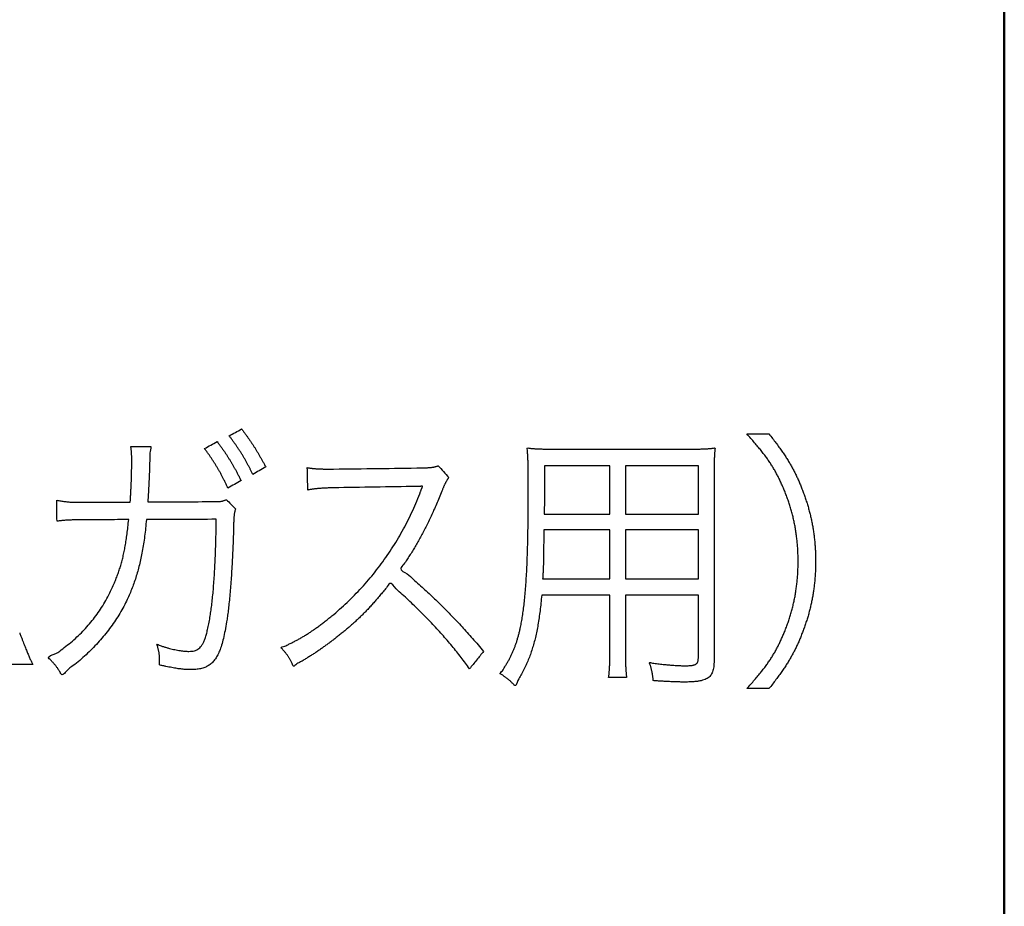
# Model space of a CAD drawing. Units: millimetres. Extents: x 0 to 420, y 0 to 297.
# Drawn here: x 342 to 348, y 148 to 154 of the extents above; entities that cross this region are included whole.
import ezdxf

# ---------------------------------------------------------------- set-up
doc = ezdxf.new("R2010")
doc.units = ezdxf.units.MM
doc.header["$LTSCALE"] = 0.18189
doc.layers.add('NoLayerName_001', color=7, linetype='Continuous')

# ---------------------------------------------------------------- blocks, each defined once
blk = doc.blocks.new('JZB_0003')
at = {"layer": 'NoLayerName_001', "color": 7, "linetype": 'Continuous', "lineweight": 25}
for points in [[(21.1177, 8.3077), (20.6916, 8.3077), (20.6916, 8.0937), (20.6898, 7.993), (21.1177, 7.993)], [(21.6931, 7.993), (21.6931, 8.3077), (21.2183, 8.3077), (21.2183, 7.993)], [(21.2183, 7.5704), (21.6931, 7.5704), (21.6931, 7.8905), (21.2183, 7.8905)]]:
    blk.add_lwpolyline(points, close=True, dxfattribs=at)
for points in [[(18.6407, 8.5018), (18.6542, 8.5093), (18.6812, 8.5243), (18.7082, 8.5393), (18.7217, 8.5468)], [(18.4802, 8.4191), (18.4939, 8.4266), (18.5215, 8.4416), (18.5491, 8.4566), (18.5628, 8.4641)], [(22.0086, 8.5144), (22.0326, 8.5144), (22.0806, 8.5144), (22.1286, 8.5144), (22.1526, 8.5144)], [(18.0006, 8.4334), (18.0225, 8.4331), (18.0662, 8.4326), (18.11, 8.432), (18.1319, 8.4317)], [(18.1319, 8.4317), (18.1308, 8.4248), (18.1286, 8.411), (18.1264, 8.3973), (18.1253, 8.3904)], [(20.7581, 8.4155), (20.9033, 8.4155), (21.1939, 8.4155), (21.4844, 8.4155), (21.6297, 8.4155)], [(18.8788, 8.3004), (18.8647, 8.2921), (18.8366, 8.2753), (18.8084, 8.2585), (18.7944, 8.2501)], [(19.1526, 8.1494), (19.1521, 8.1737), (19.1509, 8.2222), (19.1498, 8.2708), (19.1492, 8.2951)], [(19.3194, 8.286), (19.4158, 8.2872), (19.6086, 8.2896), (19.8014, 8.292), (19.8978, 8.2932)], [(20.0015, 8.3077), (20.0129, 8.2948), (20.0356, 8.269), (20.0584, 8.2432), (20.0697, 8.2303)], [(18.7186, 8.2105), (18.7042, 8.2024), (18.6755, 8.1862), (18.6468, 8.17), (18.6324, 8.162)], [(21.795, 8.2465), (21.795, 8.0455), (21.795, 7.6433), (21.795, 7.2411), (21.795, 7.0401)], [(19.8606, 8.1728), (19.7704, 8.1713), (19.59, 8.1683), (19.4096, 8.1653), (19.3194, 8.1638)], [(17.521, 7.9463), (17.5208, 7.9691), (17.5204, 8.0146), (17.5199, 8.0601), (17.5197, 8.0829)], [(18.1108, 8.072), (18.1784, 8.0724), (18.3134, 8.073), (18.4485, 8.0736), (18.516, 8.0739)], [(18.6228, 8.0865), (18.6328, 8.0766), (18.6528, 8.0568), (18.6727, 8.037), (18.6827, 8.0271)], [(17.6943, 8.0703), (17.7448, 8.0703), (17.8457, 8.0703), (17.9467, 8.0703), (17.9972, 8.0703)], [(17.9875, 7.957), (17.9384, 7.9567), (17.8401, 7.9561), (17.7418, 7.9555), (17.6926, 7.9552)], [(18.5566, 7.9589), (18.481, 7.9585), (18.3296, 7.9579), (18.1783, 7.9573), (18.1026, 7.957)], [(21.1177, 7.8905), (21.0462, 7.8905), (20.9031, 7.8905), (20.76, 7.8905), (20.6885, 7.8905)], [(21.1177, 7.5704), (21.1177, 7.6238), (21.1177, 7.7305), (21.1177, 7.8371), (21.1177, 7.8905)], [(20.6802, 7.5704), (20.7531, 7.5704), (20.899, 7.5704), (21.0448, 7.5704), (21.1177, 7.5704)], [(21.1177, 7.4662), (21.0438, 7.4662), (20.8959, 7.4662), (20.748, 7.4662), (20.674, 7.4662)], [(21.1177, 7.1264), (21.1177, 7.183), (21.1177, 7.2963), (21.1177, 7.4096), (21.1177, 7.4662)], [(21.6931, 7.4662), (21.6139, 7.4662), (21.4557, 7.4662), (21.2974, 7.4662), (21.2183, 7.4662)], [(21.2183, 7.4662), (21.2183, 7.4096), (21.2183, 7.2963), (21.2183, 7.183), (21.2183, 7.1264)], [(21.6931, 7.0599), (21.6931, 7.1276), (21.6931, 7.263), (21.6931, 7.3985), (21.6931, 7.4662)], [(20.2964, 7.0995), (20.281, 7.0806), (20.2503, 7.0428), (20.2195, 7.005), (20.2041, 6.9861)], [(17.364, 7.0132), (17.3362, 7.0132), (17.2806, 7.0132), (17.225, 7.0132), (17.1972, 7.0132)], [(21.2262, 6.9303), (21.2068, 6.9303), (21.1679, 6.9303), (21.1289, 6.9303), (21.1095, 6.9303)], [(22.1526, 6.8568), (22.1286, 6.8568), (22.0806, 6.8568), (22.0326, 6.8568), (22.0086, 6.8568)]]:
    blk.add_open_spline(points, degree=3, dxfattribs=at)
for points, knots in [([(18.7217, 8.5468), (18.7258, 8.5413), (18.7339, 8.5306), (18.7458, 8.5146), (18.7572, 8.4989), (18.7682, 8.4833), (18.7789, 8.4678), (18.7892, 8.4524), (18.7994, 8.4368), (18.8094, 8.4212), (18.8192, 8.4053), (18.829, 8.389), (18.8388, 8.3724), (18.8486, 8.3553), (18.8585, 8.3376), (18.8686, 8.3193), (18.8753, 8.3068), (18.8788, 8.3004)], [0, 0, 0, 0, 0.0204705, 0.0403593, 0.0597682, 0.0787993, 0.097555, 0.1161377, 0.1346502, 0.1531951, 0.1718752, 0.1907929, 0.2100505, 0.2297501, 0.2499932, 0.2708812, 0.2925152, 0.2925152, 0.2925152, 0.2925152]), ([(18.5628, 8.4641), (18.5674, 8.4579), (18.5763, 8.446), (18.5891, 8.4284), (18.601, 8.4117), (18.6121, 8.3957), (18.6226, 8.3801), (18.6326, 8.3648), (18.6421, 8.3496), (18.6514, 8.3343), (18.6606, 8.3188), (18.6697, 8.3028), (18.6788, 8.2862), (18.6882, 8.2689), (18.6979, 8.2505), (18.7081, 8.2309), (18.715, 8.2175), (18.7186, 8.2105)], [0, 0, 0, 0, 0.0230454, 0.0446759, 0.0651122, 0.0845757, 0.1032882, 0.1214725, 0.1393514, 0.1571478, 0.1750844, 0.1933835, 0.2122666, 0.2319542, 0.2526662, 0.2746215, 0.2980386, 0.2980386, 0.2980386, 0.2980386]), ([(18.7944, 8.2501), (18.7918, 8.2558), (18.7867, 8.2672), (18.7786, 8.2842), (18.77, 8.3012), (18.761, 8.3183), (18.7516, 8.3354), (18.7419, 8.3525), (18.7318, 8.3695), (18.7213, 8.3865), (18.7106, 8.4034), (18.6996, 8.4202), (18.6883, 8.4369), (18.6767, 8.4534), (18.6649, 8.4697), (18.6529, 8.4859), (18.6448, 8.4965), (18.6407, 8.5018)], [0, 0, 0, 0, 0.0185871, 0.0374379, 0.0565301, 0.0758408, 0.0953462, 0.115022, 0.1348434, 0.1547851, 0.1748217, 0.1949271, 0.2150751, 0.2352393, 0.2553932, 0.2755098, 0.2955624, 0.2955624, 0.2955624, 0.2955624]), ([(22.3107, 7.9664), (22.3082, 7.9763), (22.3035, 7.9962), (22.2953, 8.0258), (22.2863, 8.0552), (22.2766, 8.0844), (22.266, 8.1134), (22.2549, 8.1417), (22.2436, 8.1688), (22.2322, 8.1946), (22.2206, 8.2194), (22.2086, 8.2434), (22.1961, 8.2667), (22.1829, 8.2896), (22.1688, 8.3124), (22.1538, 8.3353), (22.1376, 8.3584), (22.1201, 8.382), (22.1012, 8.4063), (22.0807, 8.4315), (22.0584, 8.4579), (22.0343, 8.4858), (22.0173, 8.5046), (22.0086, 8.5144)], [0, 0, 0, 0, 0.0306978, 0.0613781, 0.0920784, 0.1228359, 0.1536875, 0.1846694, 0.2139244, 0.2420424, 0.2692997, 0.2959775, 0.3223609, 0.3487388, 0.3754022, 0.4026432, 0.430753, 0.460021, 0.490734, 0.5231753, 0.5576249, 0.5943597, 0.6336536, 0.6336536, 0.6336536, 0.6336536]), ([(22.1526, 8.5144), (22.1604, 8.5044), (22.1756, 8.485), (22.1973, 8.4565), (22.2174, 8.4293), (22.2359, 8.4033), (22.2531, 8.3782), (22.269, 8.3538), (22.2838, 8.3298), (22.2977, 8.3061), (22.3107, 8.2823), (22.323, 8.2584), (22.3346, 8.234), (22.3459, 8.2089), (22.3568, 8.1829), (22.3675, 8.1559), (22.378, 8.1278), (22.3883, 8.0992), (22.3979, 8.0705), (22.4066, 8.0417), (22.4147, 8.0129), (22.422, 7.984), (22.4285, 7.9551), (22.4344, 7.926), (22.4395, 7.8968), (22.4439, 7.8673), (22.4476, 7.8377), (22.4506, 7.8078), (22.453, 7.7777), (22.4546, 7.7472), (22.4556, 7.7165), (22.4559, 7.6855), (22.4556, 7.6545), (22.4546, 7.6238), (22.453, 7.5933), (22.4506, 7.5632), (22.4476, 7.5333), (22.4439, 7.5037), (22.4395, 7.4743), (22.4344, 7.4451), (22.4304, 7.4257), (22.4284, 7.4161)], [0, 0, 0, 0, 0.038093, 0.073841, 0.107511, 0.139373, 0.169699, 0.198762, 0.226842, 0.254218, 0.281172, 0.307986, 0.334942, 0.36232, 0.390398, 0.41945, 0.449747, 0.480283, 0.510553, 0.540605, 0.570485, 0.600241, 0.62992, 0.65957, 0.689239, 0.718973, 0.748821, 0.778828, 0.809041, 0.839505, 0.870264, 0.901361, 0.932456, 0.963208, 0.993662, 1.023863, 1.053856, 1.083688, 1.113406, 1.143058, 1.172691, 1.172691, 1.172691, 1.172691]), ([(17.9972, 8.0703), (17.9977, 8.0781), (17.9988, 8.0938), (18.0003, 8.1174), (18.0017, 8.1411), (18.0028, 8.1647), (18.0039, 8.1881), (18.0048, 8.2114), (18.0055, 8.2343), (18.0061, 8.2569), (18.0066, 8.279), (18.0069, 8.3005), (18.0071, 8.3214), (18.0072, 8.3382), (18.0071, 8.3511), (18.007, 8.36), (18.0068, 8.3684), (18.0065, 8.3763), (18.0062, 8.3838), (18.0057, 8.391), (18.0051, 8.398), (18.0045, 8.4049), (18.0037, 8.4119), (18.0028, 8.4189), (18.0018, 8.4261), (18.001, 8.4309), (18.0006, 8.4334)], [0, 0, 0, 0, 0.0235378, 0.0472001, 0.070901, 0.0945545, 0.1180744, 0.1413743, 0.1643679, 0.1869687, 0.2090902, 0.230646, 0.2515493, 0.2717138, 0.2812574, 0.2901419, 0.2984621, 0.3063132, 0.3137905, 0.3209897, 0.3280064, 0.3349367, 0.3418761, 0.3489201, 0.3561639, 0.3637023, 0.3637023, 0.3637023, 0.3637023]), ([(18.6324, 8.162), (18.6294, 8.1686), (18.6235, 8.1817), (18.6142, 8.201), (18.605, 8.2197), (18.5956, 8.238), (18.5862, 8.2558), (18.5765, 8.2732), (18.5668, 8.2903), (18.5568, 8.307), (18.5466, 8.3235), (18.5362, 8.3397), (18.5256, 8.3558), (18.5147, 8.3717), (18.5035, 8.3876), (18.492, 8.4034), (18.4841, 8.4139), (18.4802, 8.4191)], [0, 0, 0, 0, 0.0218425, 0.0431841, 0.0640782, 0.0845787, 0.1047395, 0.1246149, 0.144259, 0.163726, 0.1830701, 0.2023452, 0.221605, 0.2409029, 0.260292, 0.2798249, 0.2995536, 0.2995536, 0.2995536, 0.2995536]), ([(20.4987, 7.1268), (20.5011, 7.1335), (20.5062, 7.1469), (20.5129, 7.1676), (20.5193, 7.1889), (20.5253, 7.211), (20.531, 7.234), (20.537, 7.261), (20.5433, 7.2928), (20.5496, 7.33), (20.5553, 7.3701), (20.5605, 7.4132), (20.5652, 7.4596), (20.5694, 7.5092), (20.5732, 7.5624), (20.5764, 7.6192), (20.5792, 7.6797), (20.5815, 7.7442), (20.5833, 7.8128), (20.5848, 7.8857), (20.5858, 7.9629), (20.5864, 8.0447), (20.5865, 8.1317), (20.5865, 8.1996), (20.5864, 8.2461), (20.5863, 8.2683), (20.5861, 8.2883), (20.5858, 8.3064), (20.5855, 8.3229), (20.585, 8.3381), (20.5845, 8.3525), (20.5838, 8.3664), (20.5831, 8.3799), (20.5817, 8.3942), (20.5823, 8.4066), (20.5749, 8.426), (20.5901, 8.421), (20.5991, 8.4209), (20.6092, 8.4198), (20.6193, 8.4191), (20.6261, 8.4186), (20.6295, 8.4184)], [0, 0, 0, 0, 0.021311, 0.042997, 0.065194, 0.088034, 0.11165, 0.13617, 0.171233, 0.208895, 0.249331, 0.292713, 0.339211, 0.388988, 0.442207, 0.499031, 0.559616, 0.62412, 0.692699, 0.765508, 0.842701, 0.92443, 1.010849, 1.103633, 1.128285, 1.150363, 1.170207, 1.188155, 1.204545, 1.219718, 1.234014, 1.247771, 1.261331, 1.275034, 1.289219, 1.304225, 1.314066, 1.323939, 1.333905, 1.344024, 1.354358, 1.354358, 1.354358, 1.354358]), ([(20.6295, 8.4184), (20.6331, 8.4182), (20.6402, 8.4178), (20.6512, 8.4173), (20.6626, 8.4168), (20.6744, 8.4165), (20.6867, 8.4161), (20.6996, 8.4159), (20.7132, 8.4157), (20.7275, 8.4156), (20.7425, 8.4155), (20.7528, 8.4155), (20.7581, 8.4155)], [0, 0, 0, 0, 0.0106104, 0.0215581, 0.0329038, 0.0447084, 0.0570328, 0.0699374, 0.0834828, 0.0977294, 0.1127376, 0.1285675, 0.1285675, 0.1285675, 0.1285675]), ([(21.6297, 8.4155), (21.6349, 8.4155), (21.6451, 8.4155), (21.66, 8.4156), (21.674, 8.4157), (21.6872, 8.4159), (21.6997, 8.4161), (21.7115, 8.4165), (21.7228, 8.4168), (21.7336, 8.4173), (21.7439, 8.4178), (21.7539, 8.4184), (21.7637, 8.4191), (21.7731, 8.4198), (21.7828, 8.4209), (21.7911, 8.4209), (21.8043, 8.4258), (21.7995, 8.4122), (21.7997, 8.4035), (21.7987, 8.3934), (21.7981, 8.3835), (21.7975, 8.3733), (21.797, 8.3629), (21.7965, 8.3521), (21.7961, 8.3409), (21.7958, 8.3293), (21.7956, 8.3171), (21.7954, 8.3044), (21.7952, 8.291), (21.7951, 8.2769), (21.795, 8.262), (21.795, 8.2518), (21.795, 8.2465)], [0, 0, 0, 0, 0.0157678, 0.0305988, 0.0445665, 0.0577449, 0.0702078, 0.0820293, 0.0932834, 0.1040445, 0.1143869, 0.1243852, 0.1341138, 0.1436474, 0.1530606, 0.162428, 0.1718241, 0.1815703, 0.191326, 0.2011555, 0.211123, 0.221293, 0.2317297, 0.2424972, 0.2536598, 0.2652814, 0.2774261, 0.2901575, 0.3035396, 0.3176359, 0.3325101, 0.3482258, 0.3482258, 0.3482258, 0.3482258]), ([(18.1253, 8.3904), (18.1233, 8.3268), (18.1228, 8.2587), (18.1183, 8.1868), (18.1171, 8.1649), (18.1161, 8.1443), (18.115, 8.1246), (18.1144, 8.1151), (18.1137, 8.1053), (18.1129, 8.0949), (18.1119, 8.0838), (18.1112, 8.0761), (18.1108, 8.072)], [0, 0, 0, 0, 0.1907868, 0.2040462, 0.2160986, 0.2566448, 0.2659661, 0.275402, 0.285173, 0.2955, 0.3066041, 0.3187063, 0.3187063, 0.3187063, 0.3187063]), ([(19.1492, 8.2951), (19.1521, 8.2946), (19.1577, 8.2937), (19.1659, 8.2925), (19.174, 8.2914), (19.1818, 8.2904), (19.1896, 8.2895), (19.1973, 8.2887), (19.2051, 8.2881), (19.213, 8.2875), (19.2211, 8.2871), (19.2295, 8.2867), (19.2381, 8.2864), (19.2472, 8.2862), (19.2568, 8.2861), (19.2669, 8.286), (19.2742, 8.286), (19.2785, 8.286), (19.2799, 8.286), (19.2838, 8.286), (19.2883, 8.286), (19.2943, 8.286), (19.2985, 8.286), (19.3073, 8.286), (19.3139, 8.286), (19.3194, 8.286)], [0, 0, 0, 0, 0.0086794, 0.0170275, 0.0251169, 0.0330206, 0.0408119, 0.0485641, 0.0563506, 0.064245, 0.0723204, 0.0806502, 0.0893073, 0.0983644, 0.1078942, 0.1179689, 0.1286607, 0.1297536, 0.1311012, 0.1327011, 0.1415753, 0.1444002, 0.1507604, 0.1542908, 0.1706909, 0.1706909, 0.1706909, 0.1706909]), ([(19.8978, 8.2932), (19.9014, 8.2933), (19.9084, 8.2936), (19.9184, 8.294), (19.9275, 8.2944), (19.9359, 8.2948), (19.9436, 8.2954), (19.9508, 8.296), (19.9574, 8.2967), (19.9636, 8.2975), (19.9694, 8.2984), (19.975, 8.2995), (19.9804, 8.3007), (19.9856, 8.3022), (19.9909, 8.3038), (19.9962, 8.3056), (19.9997, 8.307), (20.0015, 8.3077)], [0, 0, 0, 0, 0.0108883, 0.0208578, 0.0299908, 0.03837, 0.0460788, 0.0532012, 0.0598222, 0.0660283, 0.0719067, 0.0775465, 0.0830371, 0.0884689, 0.0939317, 0.0995147, 0.1053057, 0.1053057, 0.1053057, 0.1053057]), ([(20.0697, 8.2303), (20.0687, 8.2289), (20.0665, 8.2261), (20.0634, 8.2217), (20.0603, 8.2172), (20.0574, 8.2126), (20.0545, 8.2079), (20.0517, 8.2029), (20.0489, 8.1977), (20.046, 8.1922), (20.0432, 8.1863), (20.0403, 8.1801), (20.0373, 8.1735), (20.0342, 8.1664), (20.031, 8.1588), (20.0277, 8.1507), (20.0196, 8.1305), (20.0066, 8.0992), (19.9889, 8.0576), (19.9715, 8.018), (19.9543, 7.98), (19.9372, 7.9437), (19.9201, 7.9089), (19.903, 7.8754), (19.8858, 7.843), (19.8685, 7.8118), (19.8509, 7.7814), (19.833, 7.7518), (19.8149, 7.723), (19.7953, 7.6944), (19.7795, 7.6668), (19.7401, 7.6317), (19.8048, 7.6046), (19.8363, 7.5688), (19.877, 7.5349), (19.9137, 7.5011), (19.95, 7.4676), (19.9853, 7.4341), (20.02, 7.4003), (20.0542, 7.3662), (20.0766, 7.3431), (20.0879, 7.3315)], [0, 0, 0, 0, 0.005395, 0.010753, 0.016123, 0.021556, 0.027101, 0.032807, 0.038726, 0.044907, 0.051398, 0.058249, 0.065507, 0.073221, 0.081439, 0.090206, 0.099571, 0.146669, 0.191775, 0.235048, 0.276649, 0.316741, 0.355487, 0.393051, 0.429599, 0.465297, 0.500312, 0.534811, 0.568961, 0.60293, 0.636884, 0.670988, 0.725634, 0.778497, 0.829863, 0.88002, 0.929257, 0.977862, 1.026128, 1.074343, 1.122799, 1.122799, 1.122799, 1.122799]), ([(19.3194, 8.1638), (19.3146, 8.1637), (19.3053, 8.1635), (19.2917, 8.163), (19.2787, 8.1625), (19.2662, 8.1619), (19.2543, 8.1613), (19.2428, 8.1605), (19.2317, 8.1597), (19.221, 8.1588), (19.2106, 8.1578), (19.2005, 8.1567), (19.1907, 8.1555), (19.181, 8.1542), (19.1715, 8.1527), (19.162, 8.1511), (19.1558, 8.15), (19.1526, 8.1494)], [0, 0, 0, 0, 0.0142716, 0.0278934, 0.0409126, 0.0533766, 0.0653329, 0.076829, 0.0879131, 0.098633, 0.1090373, 0.1191744, 0.1290931, 0.1388423, 0.1484711, 0.1580285, 0.1675635, 0.1675635, 0.1675635, 0.1675635]), ([(19.4564, 7.4652), (19.4718, 7.4814), (19.503, 7.5134), (19.5473, 7.5639), (19.59, 7.6157), (19.6308, 7.6691), (19.6698, 7.7238), (19.7068, 7.7799), (19.7419, 7.8373), (19.7751, 7.8958), (19.8061, 7.9554), (19.8353, 8.0161), (19.8616, 8.0779), (19.8799, 8.1198), (19.8871, 8.1424), (19.8877, 8.1443), (19.8883, 8.1459), (19.8888, 8.1474), (19.8893, 8.1488), (19.8898, 8.1501), (19.8903, 8.1513), (19.8908, 8.1525), (19.8915, 8.154), (19.8922, 8.1557), (19.8929, 8.1573), (19.8935, 8.1588), (19.8941, 8.1603), (19.8946, 8.1618), (19.8953, 8.163), (19.8958, 8.1639), (19.8962, 8.1648), (19.8966, 8.1657), (19.897, 8.1665), (19.8973, 8.1672), (19.8975, 8.1679), (19.8978, 8.1687), (19.898, 8.1694), (19.8983, 8.1704), (19.8986, 8.1715), (19.8989, 8.1726), (19.8991, 8.1732), (19.8992, 8.1735)], [0, 0, 0, 0, 0.0670777, 0.134185, 0.2013219, 0.2684867, 0.3356765, 0.4028872, 0.4701141, 0.5373521, 0.6045957, 0.6718402, 0.739081, 0.8063146, 0.8084724, 0.8104116, 0.8121625, 0.8137551, 0.8152195, 0.8165859, 0.8178841, 0.8191441, 0.8203957, 0.8229921, 0.8243963, 0.8259108, 0.8275653, 0.8293897, 0.8305929, 0.8316837, 0.8326781, 0.8335924, 0.8344428, 0.8352455, 0.8360164, 0.8367715, 0.8375263, 0.8382961, 0.8399415, 0.8408472, 0.8418283, 0.8418283, 0.8418283, 0.8418283]), ([(19.8992, 8.1735), (19.8993, 8.1738), (19.9001, 8.1754), (19.8965, 8.1739), (19.8944, 8.174), (19.8918, 8.1737), (19.8896, 8.1735), (19.8874, 8.1733), (19.8852, 8.1732), (19.8831, 8.1731), (19.8809, 8.173), (19.8786, 8.1729), (19.8762, 8.1729), (19.8736, 8.1728), (19.8707, 8.1728), (19.8664, 8.1728), (19.863, 8.1728), (19.8606, 8.1728)], [0, 0, 0, 0, 0.00107176, 0.00386292, 0.00643686, 0.00883733, 0.0111081, 0.01329307, 0.01543615, 0.0175813, 0.01977244, 0.02205345, 0.02446812, 0.02706014, 0.02987314, 0.03295067, 0.0400734, 0.0400734, 0.0400734, 0.0400734]), ([(17.5197, 8.0829), (17.5241, 8.082), (17.5329, 8.0803), (17.5459, 8.078), (17.5586, 8.076), (17.5713, 8.0743), (17.5842, 8.0729), (17.5974, 8.0718), (17.6111, 8.0709), (17.6256, 8.0703), (17.641, 8.0699), (17.6575, 8.0698), (17.6755, 8.0699), (17.6879, 8.0702), (17.6943, 8.0703)], [0, 0, 0, 0, 0.0136406, 0.0267761, 0.0396094, 0.0523451, 0.0651895, 0.07835, 0.0920343, 0.1064501, 0.1218043, 0.1383029, 0.1561508, 0.1755519, 0.1755519, 0.1755519, 0.1755519]), ([(18.516, 8.0739), (18.5216, 8.0739), (18.5319, 8.0739), (18.5463, 8.074), (18.5583, 8.0741), (18.5684, 8.0743), (18.577, 8.0748), (18.5844, 8.0754), (18.5909, 8.0763), (18.5969, 8.0776), (18.6028, 8.0792), (18.6089, 8.0813), (18.6156, 8.0837), (18.6203, 8.0855), (18.6228, 8.0865)], [0, 0, 0, 0, 0.0168255, 0.0310219, 0.0429462, 0.0529569, 0.0614158, 0.0686899, 0.0751533, 0.0811864, 0.0871711, 0.0934821, 0.1004835, 0.1085294, 0.1085294, 0.1085294, 0.1085294]), ([(18.6827, 8.0271), (18.682, 8.0249), (18.6805, 8.0207), (18.6785, 8.0144), (18.6768, 8.0083), (18.6754, 8.0019), (18.6742, 7.9953), (18.6731, 7.988), (18.6723, 7.98), (18.6716, 7.9709), (18.671, 7.9607), (18.6705, 7.949), (18.67, 7.9357), (18.6692, 7.9064), (18.6683, 7.8614), (18.6662, 7.8013), (18.6636, 7.741), (18.6606, 7.6812), (18.6571, 7.6224), (18.6533, 7.5654), (18.6491, 7.5107), (18.6447, 7.4589), (18.64, 7.4107), (18.6351, 7.3667), (18.6301, 7.3274), (18.6234, 7.2837), (18.6149, 7.2361), (18.604, 7.1851), (18.5922, 7.1409), (18.5791, 7.1029), (18.5644, 7.0708), (18.5477, 7.0441), (18.5285, 7.0226), (18.5066, 7.0059), (18.4819, 6.9938), (18.454, 6.9859), (18.4229, 6.9816), (18.3966, 6.9806), (18.3761, 6.9809), (18.3624, 6.9815), (18.3531, 6.9822), (18.3483, 6.9825)], [0, 0, 0, 0, 0.006875, 0.01337, 0.019708, 0.026117, 0.032826, 0.040066, 0.048066, 0.057051, 0.067247, 0.078873, 0.09215, 0.107297, 0.166831, 0.227171, 0.2877, 0.347798, 0.406843, 0.464217, 0.519299, 0.57147, 0.620112, 0.664608, 0.704345, 0.738716, 0.797502, 0.849384, 0.894924, 0.934771, 0.969702, 1.000679, 1.028888, 1.055729, 1.082686, 1.111132, 1.142183, 1.176672, 1.189915, 1.203668, 1.217984, 1.217984, 1.217984, 1.217984]), ([(18.1026, 7.957), (18.1007, 7.9383), (18.0974, 7.902), (18.0911, 7.8491), (18.084, 7.799), (18.076, 7.7514), (18.0671, 7.706), (18.0571, 7.6625), (18.0461, 7.6207), (18.034, 7.5802), (18.0207, 7.5409), (18.0062, 7.5023), (17.9903, 7.4642), (17.972, 7.4233), (17.9494, 7.3803), (17.9232, 7.3352), (17.8945, 7.2909), (17.8637, 7.2476), (17.8308, 7.2054), (17.7958, 7.1644), (17.7589, 7.1248), (17.7201, 7.0864), (17.6799, 7.0505), (17.637, 7.0121), (17.5962, 6.991), (17.5543, 6.933), (17.5421, 6.9623), (17.5354, 6.9724), (17.5294, 6.9823), (17.5235, 6.9912), (17.5177, 6.9995), (17.5117, 7.0074), (17.5055, 7.015), (17.4989, 7.0226), (17.4918, 7.0303), (17.4838, 7.0385), (17.4758, 7.0471), (17.4503, 7.0667), (17.5238, 7.0837), (17.5551, 7.1162), (17.5864, 7.1384), (17.6006, 7.1494)], [0, 0, 0, 0, 0.056167, 0.109349, 0.159863, 0.208031, 0.254181, 0.298646, 0.341764, 0.383874, 0.425319, 0.46644, 0.507574, 0.549054, 0.600831, 0.653083, 0.705787, 0.758913, 0.812426, 0.866287, 0.920455, 0.974885, 1.029533, 1.084356, 1.139311, 1.194358, 1.20816, 1.220646, 1.232066, 1.242677, 1.252736, 1.262503, 1.27224, 1.282207, 1.292664, 1.303868, 1.316071, 1.329524, 1.384971, 1.439547, 1.493408, 1.493408, 1.493408, 1.493408]), ([(17.6926, 7.9552), (17.6852, 7.9552), (17.6713, 7.9552), (17.6516, 7.9551), (17.6345, 7.9549), (17.6193, 7.9545), (17.6057, 7.9541), (17.5933, 7.9535), (17.5816, 7.9527), (17.5703, 7.9518), (17.559, 7.9507), (17.5472, 7.9494), (17.5345, 7.9479), (17.5257, 7.9468), (17.521, 7.9463)], [0, 0, 0, 0, 0.022304, 0.0417771, 0.0588325, 0.0738842, 0.0873469, 0.0996356, 0.111166, 0.1223538, 0.1336138, 0.14536, 0.1580049, 0.1719603, 0.1719603, 0.1719603, 0.1719603]), ([(17.6006, 7.1494), (17.6141, 7.161), (17.6414, 7.1835), (17.6796, 7.2203), (17.7158, 7.2587), (17.7498, 7.299), (17.7817, 7.3412), (17.8114, 7.3853), (17.839, 7.4314), (17.8644, 7.4793), (17.8846, 7.5225), (17.9004, 7.5597), (17.9125, 7.5903), (17.9234, 7.6207), (17.9334, 7.6513), (17.9424, 7.6827), (17.9506, 7.7151), (17.958, 7.7492), (17.9649, 7.7853), (17.9712, 7.8238), (17.977, 7.8652), (17.9825, 7.9099), (17.9858, 7.9409), (17.9875, 7.957)], [0, 0, 0, 0, 0.053309, 0.1062337, 0.1589448, 0.211615, 0.2644172, 0.3175226, 0.3710992, 0.4253107, 0.4803145, 0.5140141, 0.5466941, 0.5788214, 0.6108705, 0.6433206, 0.676654, 0.7113522, 0.747894, 0.7867532, 0.8283983, 0.8732923, 0.9218931, 0.9218931, 0.9218931, 0.9218931]), ([(18.4553, 7.1286), (18.4589, 7.1335), (18.4671, 7.1436), (18.4764, 7.1626), (18.4853, 7.1852), (18.4934, 7.2122), (18.5012, 7.2438), (18.5088, 7.2804), (18.5159, 7.3189), (18.5221, 7.3589), (18.5275, 7.3997), (18.5325, 7.4438), (18.537, 7.491), (18.5411, 7.5411), (18.5447, 7.594), (18.5479, 7.6495), (18.5507, 7.7074), (18.5529, 7.7675), (18.5547, 7.8297), (18.556, 7.8937), (18.5564, 7.9369), (18.5566, 7.9589)], [0, 0, 0, 0, 0.0181741, 0.0389697, 0.0630932, 0.0911192, 0.1235316, 0.1607568, 0.2031853, 0.2409685, 0.2821443, 0.3265505, 0.3740206, 0.4243849, 0.4774719, 0.5331084, 0.5911202, 0.6513322, 0.7135689, 0.7776543, 0.8434121, 0.8434121, 0.8434121, 0.8434121]), ([(22.0086, 6.8568), (22.0173, 6.8665), (22.0343, 6.8854), (22.0584, 6.9132), (22.0807, 6.9395), (22.1012, 6.9648), (22.1201, 6.9891), (22.1376, 7.0127), (22.1538, 7.0358), (22.1688, 7.0586), (22.1829, 7.0814), (22.1961, 7.1043), (22.2086, 7.1276), (22.2206, 7.1516), (22.2322, 7.1764), (22.2436, 7.2022), (22.2549, 7.2293), (22.266, 7.2576), (22.2766, 7.2866), (22.2863, 7.3158), (22.2953, 7.3452), (22.3035, 7.3748), (22.3108, 7.4046), (22.3175, 7.4346), (22.3233, 7.4649), (22.3283, 7.4955), (22.3326, 7.5264), (22.3361, 7.5576), (22.3388, 7.5891), (22.3407, 7.6209), (22.3419, 7.6531), (22.3422, 7.6855), (22.3419, 7.7179), (22.3407, 7.7501), (22.3388, 7.7819), (22.3361, 7.8134), (22.3326, 7.8446), (22.3283, 7.8755), (22.3233, 7.906), (22.3175, 7.9364), (22.3129, 7.9564), (22.3107, 7.9664)], [0, 0, 0, 0, 0.03927, 0.075984, 0.110415, 0.14284, 0.17354, 0.202797, 0.230898, 0.258131, 0.284789, 0.311163, 0.337544, 0.36422, 0.391476, 0.419594, 0.448849, 0.479831, 0.510683, 0.54144, 0.57214, 0.602821, 0.633518, 0.664272, 0.695118, 0.726095, 0.75724, 0.788592, 0.820186, 0.85206, 0.884249, 0.91679, 0.94933, 0.98152, 1.013393, 1.044988, 1.076339, 1.107485, 1.138462, 1.169308, 1.200061, 1.200061, 1.200061, 1.200061]), ([(20.6885, 7.8905), (20.6884, 7.8872), (20.6881, 7.8806), (20.6879, 7.8708), (20.6876, 7.8613), (20.6874, 7.852), (20.6873, 7.843), (20.6871, 7.8343), (20.687, 7.8259), (20.6869, 7.8178), (20.6869, 7.8101), (20.6868, 7.8005), (20.6867, 7.7878), (20.6868, 7.7589), (20.6861, 7.7298), (20.6856, 7.702), (20.6854, 7.6888), (20.6851, 7.6769), (20.6848, 7.6658), (20.6845, 7.6552), (20.6841, 7.6449), (20.6837, 7.6345), (20.6831, 7.6236), (20.6826, 7.6121), (20.6816, 7.5943), (20.6808, 7.5803), (20.6802, 7.5704)], [0, 0, 0, 0, 0.0099675, 0.0197258, 0.0292556, 0.0385374, 0.0475519, 0.0562796, 0.064701, 0.0727967, 0.080547, 0.0879324, 0.1015306, 0.1187023, 0.1745102, 0.1890452, 0.202079, 0.2139312, 0.2249217, 0.2353702, 0.2455965, 0.2559207, 0.2666625, 0.2781418, 0.2906783, 0.3202015, 0.3202015, 0.3202015, 0.3202015]), ([(20.2041, 6.9861), (20.1953, 6.9983), (20.1777, 7.0231), (20.1499, 7.0598), (20.1208, 7.0969), (20.0904, 7.1342), (20.0587, 7.1716), (20.0259, 7.2092), (19.9919, 7.2467), (19.9568, 7.2843), (19.9208, 7.3218), (19.8837, 7.3591), (19.8457, 7.3964), (19.8069, 7.4327), (19.767, 7.4717), (19.7275, 7.4987), (19.6881, 7.561), (19.664, 7.5111), (19.6422, 7.4883), (19.6215, 7.4622), (19.6011, 7.4385), (19.5812, 7.4156), (19.5616, 7.3938), (19.5421, 7.3728), (19.5226, 7.3526), (19.503, 7.3329), (19.4831, 7.3136), (19.4629, 7.2947), (19.4421, 7.276), (19.4208, 7.2573), (19.3987, 7.2386), (19.3763, 7.2202), (19.3541, 7.2025), (19.3327, 7.1856), (19.3117, 7.1694), (19.2911, 7.1538), (19.2708, 7.1388), (19.2506, 7.1243), (19.2305, 7.1102), (19.2103, 7.0964), (19.1967, 7.0874), (19.1899, 7.0829)], [0, 0, 0, 0, 0.045015, 0.091129, 0.138282, 0.186412, 0.235456, 0.285351, 0.336029, 0.387427, 0.439477, 0.492112, 0.545265, 0.598869, 0.652856, 0.707159, 0.761711, 0.797444, 0.831519, 0.864122, 0.895438, 0.925657, 0.954967, 0.983559, 1.011623, 1.039351, 1.066935, 1.094567, 1.122438, 1.150739, 1.179659, 1.209387, 1.23755, 1.264791, 1.291237, 1.317016, 1.342258, 1.367091, 1.391645, 1.416051, 1.440437, 1.440437, 1.440437, 1.440437]), ([(19.1899, 7.0829), (19.1831, 7.0785), (19.1693, 7.0696), (19.1483, 7.0564), (19.1269, 7.0436), (19.1044, 7.0292), (19.0832, 7.0211), (19.0594, 6.995), (19.0539, 7.0149), (19.0489, 7.0236), (19.0444, 7.0327), (19.04, 7.041), (19.0356, 7.0488), (19.0312, 7.0562), (19.0267, 7.0634), (19.022, 7.0703), (19.0171, 7.0772), (19.0119, 7.0841), (19.0063, 7.0912), (19.0004, 7.0985), (18.9936, 7.1062), (18.9874, 7.1141), (18.9706, 7.1275), (19.0075, 7.1327), (19.0254, 7.1449), (19.0493, 7.1556), (19.0707, 7.1669), (19.092, 7.1783), (19.1128, 7.1901), (19.1334, 7.2023), (19.1539, 7.2151), (19.1745, 7.2286), (19.1953, 7.2429), (19.2165, 7.2581), (19.2383, 7.2743), (19.2608, 7.2916), (19.2841, 7.3101), (19.3173, 7.3371), (19.3594, 7.3727), (19.409, 7.4178), (19.4405, 7.4495), (19.4564, 7.4652)], [0, 0, 0, 0, 0.0244987, 0.0492398, 0.0743536, 0.0999703, 0.1262195, 0.1532307, 0.1647527, 0.1754271, 0.1853824, 0.1947483, 0.2036558, 0.2122371, 0.2206257, 0.2289558, 0.2373621, 0.2459787, 0.2549392, 0.2643759, 0.2744198, 0.2852009, 0.2968477, 0.3236175, 0.3494055, 0.3744089, 0.3988269, 0.4228604, 0.4467123, 0.4705866, 0.4946883, 0.5192226, 0.5443943, 0.5704077, 0.5974658, 0.6257702, 0.6555211, 0.6869173, 0.7539287, 0.820956, 0.8880063, 0.8880063, 0.8880063, 0.8880063]), ([(20.674, 7.4662), (20.6723, 7.4487), (20.6692, 7.4145), (20.6634, 7.3648), (20.6571, 7.3178), (20.65, 7.2734), (20.6421, 7.2312), (20.6333, 7.191), (20.6235, 7.1525), (20.6126, 7.1155), (20.6006, 7.0797), (20.5872, 7.0449), (20.5726, 7.0106), (20.5565, 6.9776), (20.5391, 6.9416), (20.519, 6.9174), (20.5062, 6.8651), (20.4922, 6.884), (20.4858, 6.8901), (20.4796, 6.8964), (20.4738, 6.902), (20.4681, 6.9073), (20.4626, 6.9123), (20.457, 6.917), (20.4515, 6.9215), (20.4458, 6.9259), (20.4399, 6.9303), (20.4337, 6.9346), (20.4272, 6.9391), (20.42, 6.9438), (20.4131, 6.9488), (20.3968, 6.9556), (20.4217, 6.9741), (20.4298, 6.9927), (20.4428, 7.0121), (20.4536, 7.0311), (20.464, 7.05), (20.4737, 7.0689), (20.4826, 7.088), (20.4911, 7.1072), (20.4961, 7.1203), (20.4987, 7.1268)], [0, 0, 0, 0, 0.0529354, 0.1029021, 0.1501877, 0.1950866, 0.2379, 0.2789373, 0.3185154, 0.3569585, 0.3945965, 0.4317634, 0.4687942, 0.5060221, 0.5437761, 0.582378, 0.6221416, 0.6321647, 0.6414455, 0.6500926, 0.6582151, 0.6659232, 0.6733275, 0.6805393, 0.6876703, 0.694832, 0.7021357, 0.7096921, 0.7176108, 0.7260008, 0.7349702, 0.7446265, 0.7686979, 0.7919327, 0.8144584, 0.8364047, 0.8579041, 0.8790914, 0.9001029, 0.9210762, 0.9421496, 0.9421496, 0.9421496, 0.9421496]), ([(22.4284, 7.4161), (22.4262, 7.4064), (22.422, 7.3871), (22.4147, 7.3582), (22.4067, 7.3294), (22.3979, 7.3007), (22.3883, 7.2719), (22.378, 7.2434), (22.3675, 7.2153), (22.3568, 7.1882), (22.3459, 7.1622), (22.3346, 7.1371), (22.323, 7.1127), (22.3107, 7.0887), (22.2977, 7.065), (22.2838, 7.0412), (22.269, 7.0173), (22.2531, 6.9929), (22.2359, 6.9678), (22.2174, 6.9418), (22.1973, 6.9147), (22.1756, 6.8861), (22.1604, 6.8668), (22.1526, 6.8568)], [0, 0, 0, 0, 0.0296635, 0.0594052, 0.0892734, 0.119316, 0.1495808, 0.180115, 0.2104414, 0.2395188, 0.267618, 0.295013, 0.3219816, 0.3488038, 0.3757617, 0.4031376, 0.4312135, 0.4602695, 0.4905835, 0.5224305, 0.5560826, 0.5918089, 0.629876, 0.629876, 0.629876, 0.629876]), ([(20.0879, 7.3315), (20.0991, 7.3197), (20.1219, 7.2959), (20.1559, 7.2593), (20.1902, 7.2216), (20.225, 7.1824), (20.2605, 7.1416), (20.2843, 7.1137), (20.2964, 7.0995)], [0, 0, 0, 0, 0.0489876, 0.0987973, 0.1497189, 0.2020413, 0.2560529, 0.3120408, 0.3120408, 0.3120408, 0.3120408]), ([(17.2782, 7.2199), (17.2808, 7.2129), (17.2859, 7.1995), (17.2933, 7.18), (17.3002, 7.1619), (17.3068, 7.1449), (17.313, 7.1291), (17.3188, 7.1143), (17.3244, 7.1005), (17.3298, 7.0875), (17.3349, 7.0753), (17.3399, 7.0637), (17.3448, 7.0528), (17.3496, 7.0424), (17.3544, 7.0323), (17.3591, 7.0227), (17.3624, 7.0163), (17.364, 7.0132)], [0, 0, 0, 0, 0.0222777, 0.0430802, 0.062505, 0.0806502, 0.0976136, 0.1134933, 0.1283876, 0.1423947, 0.1556134, 0.1681425, 0.180081, 0.1915283, 0.202584, 0.2133476, 0.2239189, 0.2239189, 0.2239189, 0.2239189]), ([(18.3483, 6.9825), (18.3433, 6.983), (18.3332, 6.9839), (18.3177, 6.9857), (18.3015, 6.988), (18.2847, 6.9907), (18.267, 6.9938), (18.2488, 6.9975), (18.229, 7.0013), (18.2109, 7.0074), (18.1825, 7.0064), (18.1894, 7.0296), (18.1885, 7.0426), (18.1885, 7.0523), (18.188, 7.0614), (18.1873, 7.0702), (18.1864, 7.0788), (18.1852, 7.0874), (18.1837, 7.096), (18.1819, 7.1049), (18.1797, 7.114), (18.177, 7.1238), (18.1748, 7.1332), (18.1657, 7.1521), (18.1947, 7.1343), (18.2119, 7.1312), (18.2327, 7.1243), (18.2517, 7.1192), (18.2701, 7.1145), (18.2878, 7.1105), (18.3048, 7.107), (18.321, 7.1043), (18.3366, 7.1021), (18.3515, 7.1006), (18.3658, 7.0997), (18.3813, 7.0993), (18.3978, 7.1), (18.4149, 7.1029), (18.4302, 7.1085), (18.4441, 7.1168), (18.4513, 7.1248), (18.4553, 7.1286)], [0, 0, 0, 0, 0.014928, 0.0305189, 0.0468224, 0.0638879, 0.0817641, 0.1004991, 0.1201405, 0.1407356, 0.1623308, 0.1838627, 0.1939213, 0.2034266, 0.2125089, 0.2213005, 0.229936, 0.2385516, 0.2472846, 0.2562727, 0.2656529, 0.2755612, 0.2861319, 0.2974977, 0.3201895, 0.3419197, 0.3627114, 0.3825888, 0.401577, 0.4197022, 0.436992, 0.4534754, 0.4691831, 0.4841478, 0.4984041, 0.5119892, 0.5308231, 0.5478756, 0.5637988, 0.579464, 0.5958837, 0.5958837, 0.5958837, 0.5958837]), ([(21.1095, 6.9303), (21.1099, 6.9335), (21.1108, 6.9399), (21.112, 6.9496), (21.113, 6.9597), (21.1139, 6.9701), (21.1147, 6.981), (21.1154, 6.9923), (21.116, 7.0042), (21.1164, 7.0167), (21.1168, 7.0299), (21.1171, 7.0439), (21.1174, 7.0586), (21.1175, 7.0742), (21.1177, 7.0907), (21.1177, 7.1082), (21.1177, 7.1202), (21.1177, 7.1264)], [0, 0, 0, 0, 0.0095645, 0.0193585, 0.029446, 0.0398913, 0.0507578, 0.062109, 0.0740078, 0.0865167, 0.0996981, 0.1136139, 0.1283259, 0.1438955, 0.1603842, 0.1778531, 0.1963635, 0.1963635, 0.1963635, 0.1963635]), ([(21.2183, 7.1264), (21.2183, 7.1202), (21.2183, 7.1081), (21.2184, 7.0905), (21.2185, 7.0738), (21.2187, 7.058), (21.2189, 7.0431), (21.2192, 7.0289), (21.2196, 7.0155), (21.22, 7.0028), (21.2206, 6.9908), (21.2212, 6.9794), (21.222, 6.9686), (21.2229, 6.9583), (21.2239, 6.9486), (21.2249, 6.9393), (21.2258, 6.9333), (21.2262, 6.9303)], [0, 0, 0, 0, 0.0185553, 0.0361465, 0.0528152, 0.0686034, 0.0835532, 0.0977067, 0.1111062, 0.1237945, 0.1358142, 0.1472087, 0.1580216, 0.1682967, 0.1780788, 0.1874127, 0.1963441, 0.1963441, 0.1963441, 0.1963441]), ([(21.3893, 6.9771), (21.3886, 6.9796), (21.3874, 6.9847), (21.3854, 6.9925), (21.3832, 7.0004), (21.3806, 7.0087), (21.3788, 7.0166), (21.3712, 7.0315), (21.3963, 7.0213), (21.4114, 7.0216), (21.4299, 7.0187), (21.447, 7.0169), (21.464, 7.015), (21.4805, 7.0134), (21.4965, 7.0118), (21.512, 7.0105), (21.5271, 7.0093), (21.5417, 7.0083), (21.5558, 7.0074), (21.5693, 7.0068), (21.5823, 7.0063), (21.5948, 7.006), (21.6075, 7.0059), (21.62, 7.006), (21.6322, 7.0064), (21.643, 7.0071), (21.6525, 7.0082), (21.6608, 7.0097), (21.668, 7.0118), (21.6741, 7.0143), (21.6793, 7.0175), (21.6835, 7.0213), (21.6868, 7.0259), (21.6894, 7.0312), (21.6912, 7.0372), (21.6923, 7.044), (21.693, 7.0516), (21.693, 7.057), (21.6931, 7.0599)], [0, 0, 0, 0, 0.0077917, 0.0157798, 0.0240113, 0.0325327, 0.0413903, 0.05063, 0.069341, 0.0876471, 0.1055354, 0.1229936, 0.1400089, 0.156569, 0.1726615, 0.1882743, 0.2033951, 0.2180121, 0.2321136, 0.2456881, 0.2587243, 0.2712114, 0.2831388, 0.2967212, 0.3088609, 0.3196465, 0.3291763, 0.3375644, 0.3449484, 0.3515001, 0.3574352, 0.3630159, 0.3685331, 0.3742708, 0.3804716, 0.3873223, 0.3949593, 0.4034814, 0.4034814, 0.4034814, 0.4034814]), ([(21.795, 7.0401), (21.7949, 7.0329), (21.7948, 7.0193), (21.7932, 6.9998), (21.7903, 6.9825), (21.786, 6.967), (21.78, 6.9534), (21.7722, 6.9416), (21.7625, 6.9314), (21.7506, 6.923), (21.7366, 6.9161), (21.7204, 6.9106), (21.7017, 6.9063), (21.6804, 6.9032), (21.6564, 6.9012), (21.6296, 6.9), (21.6071, 6.8998), (21.5897, 6.8999), (21.5783, 6.9), (21.5662, 6.9003), (21.5536, 6.9006), (21.5405, 6.901), (21.527, 6.9015), (21.5131, 6.902), (21.4991, 6.9026), (21.4848, 6.9033), (21.4704, 6.9041), (21.456, 6.9049), (21.4418, 6.9059), (21.4271, 6.9064), (21.4147, 6.909), (21.3976, 6.9048), (21.3993, 6.9173), (21.398, 6.9247), (21.3973, 6.9325), (21.3963, 6.94), (21.3951, 6.9475), (21.3939, 6.9549), (21.3925, 6.9623), (21.391, 6.9697), (21.3898, 6.9746), (21.3893, 6.9771)], [0, 0, 0, 0, 0.0215097, 0.0408926, 0.0583678, 0.0742278, 0.0888629, 0.1027745, 0.116558, 0.130846, 0.1462348, 0.1632345, 0.1822569, 0.2036296, 0.2276169, 0.2544392, 0.2842868, 0.2950646, 0.3065408, 0.3186417, 0.3312938, 0.3444233, 0.3579564, 0.3718192, 0.3859378, 0.4002382, 0.4146467, 0.4290891, 0.4434917, 0.4577805, 0.4718817, 0.4857213, 0.4938819, 0.501812, 0.5095584, 0.5171684, 0.5246895, 0.5321694, 0.5396557, 0.5471962, 0.5548386, 0.5548386, 0.5548386, 0.5548386])]:
    blk.add_open_spline(points, degree=3, knots=knots, dxfattribs=at)

msp = doc.modelspace()

# ---------------------------------------------------------------- linework, layer by layer
at = {"layer": 'NoLayerName_001', "color": 7, "linetype": 'Continuous', "lineweight": 50}
msp.add_line((348.4407, 169.7318), (348.4407, 121.732), dxfattribs=at)

# ---------------------------------------------------------------- block references
at = {"layer": 'NoLayerName_001'}
msp.add_blockref('JZB_0003', (324.7574, 142.6642), dxfattribs=at)

doc.saveas('drawing.dxf')
